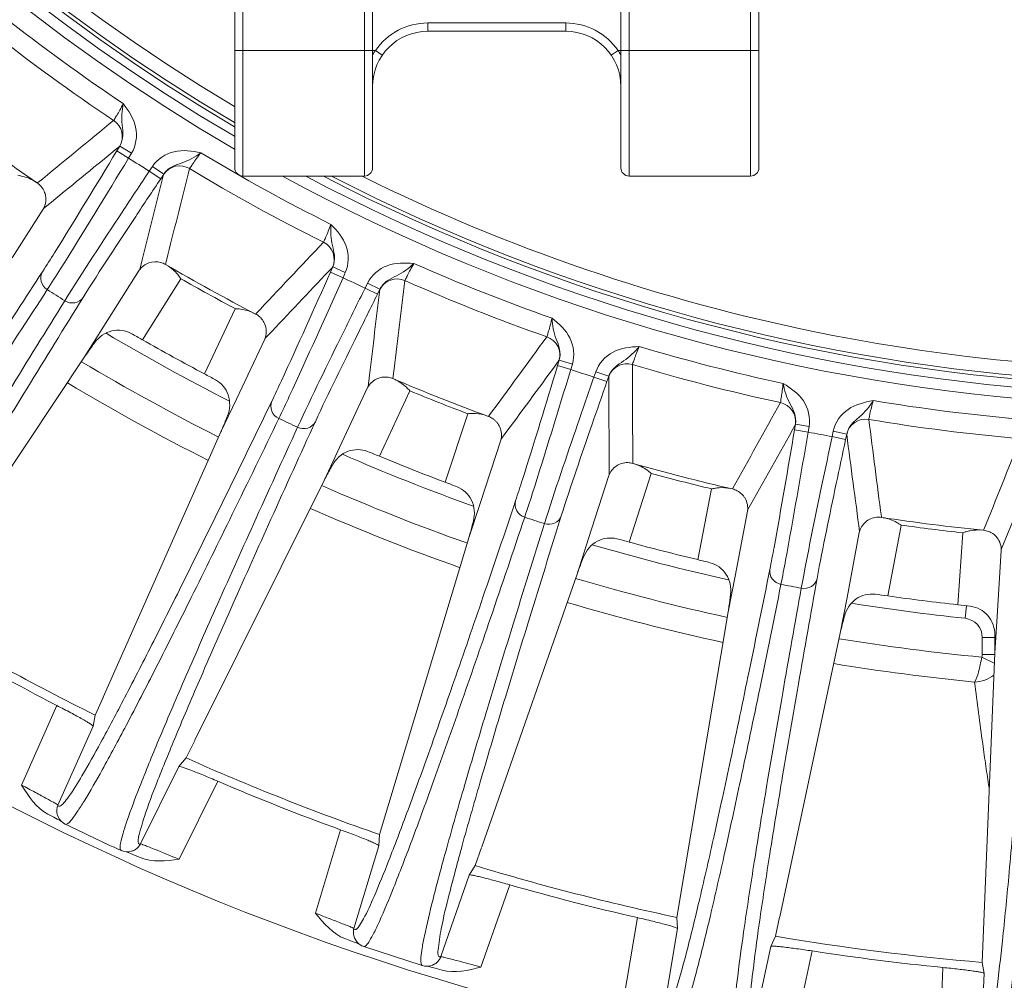
# Model space of a CAD drawing. Units: millimetres. Extents: x 12 to 1176, y 13 to 827.
# Drawn here: x 110 to 146, y 238 to 273 of the extents above; entities that cross this region are included whole.
import ezdxf

# ---------------------------------------------------------------- set-up
doc = ezdxf.new("R2010")
doc.units = ezdxf.units.MM
doc.layers.add('SLD-0', color=7, linetype='Continuous')

msp = doc.modelspace()

# ---------------------------------------------------------------- linework, layer by layer
at = {"layer": 'SLD-0', "lineweight": 0}
for p, q in [((117.973, 281.423), (117.973, 267.138)), ((118.273, 281.423), (118.273, 266.838)), ((136.673, 266.838), (136.673, 281.423)), ((136.973, 267.138), (136.973, 281.423)), ((122.673, 266.838), (122.673, 275.778)), ((122.973, 267.138), (122.973, 275.778)), ((131.973, 275.778), (131.973, 267.138)), ((132.273, 275.778), (132.273, 266.838)), ((124.973, 272.388), (124.973, 272.088)), ((124.973, 272.388), (129.973, 272.388)), ((129.973, 272.388), (129.973, 272.088)), ((124.973, 272.088), (129.973, 272.088)), ((117.973, 271.388), (123.075, 271.388)), ((123.075, 271.388), (123.323, 271.218)), ((131.87, 271.388), (131.623, 271.218)), ((131.87, 271.388), (136.973, 271.388)), ((113.7, 267.749), (113.806, 267.924)), ((113.7, 267.749), (114.128, 267.49)), ((113.806, 267.924), (114.234, 267.665)), ((114.128, 267.49), (114.234, 267.665)), ((114.987, 267.187), (114.874, 267.017)), ((115.29, 266.74), (114.874, 267.017)), ((115.403, 266.91), (114.987, 267.187)), ((115.403, 266.91), (115.29, 266.74)), ((122.673, 266.838), (118.273, 266.838)), ((136.673, 266.838), (132.273, 266.838)), ((110.819, 266.582), (110.817, 266.584)), ((110.819, 266.582), (110.84, 266.599)), ((111.032, 265.636), (109.907, 263.869)), ((111.331, 265.896), (111.046, 265.664)), ((114.533, 263.451), (114.622, 263.807)), ((115.461, 263.637), (115.549, 263.987)), ((114.514, 263.426), (113.23, 261.396)), ((115.461, 263.636), (115.461, 263.637)), ((121.443, 263.357), (121.526, 263.544)), ((121.526, 263.544), (121.983, 263.341)), ((116.02, 263.117), (114.625, 260.907)), ((121.443, 263.357), (121.9, 263.154)), ((121.9, 263.154), (121.983, 263.341)), ((122.79, 262.961), (122.699, 262.778)), ((123.147, 262.555), (122.699, 262.778)), ((123.238, 262.738), (122.79, 262.961)), ((123.238, 262.738), (123.147, 262.555)), ((117.993, 262.032), (116.874, 259.67)), ((118.731, 261.839), (118.729, 261.84)), ((118.731, 261.839), (118.75, 261.858)), ((113.23, 261.396), (112.527, 260.285)), ((119.061, 260.927), (118.034, 258.753)), ((119.325, 261.222), (119.071, 260.956)), ((112.527, 260.285), (106.7, 251.531)), ((123.705, 259.498), (123.749, 259.857)), ((129.675, 259.971), (129.734, 260.166)), ((129.675, 259.971), (130.154, 259.826)), ((129.734, 260.166), (130.213, 260.022)), ((130.154, 259.826), (130.213, 260.022)), ((122.808, 259.197), (122.86, 259.627)), ((123.706, 259.498), (123.705, 259.498)), ((131.061, 259.746), (130.994, 259.553)), ((131.466, 259.389), (130.994, 259.553)), ((131.533, 259.582), (131.061, 259.746)), ((131.533, 259.582), (131.466, 259.389)), ((122.792, 259.171), (121.773, 256.997)), ((124.325, 259.053), (123.218, 256.685)), ((118.034, 258.753), (117.473, 257.566)), ((126.418, 258.224), (125.605, 255.74)), ((127.175, 258.124), (127.173, 258.125)), ((127.175, 258.124), (127.191, 258.146)), ((138.267, 257.642), (138.301, 257.844)), ((138.301, 257.844), (138.794, 257.761)), ((138.76, 257.559), (138.794, 257.761)), ((113.205, 247.956), (117.473, 257.566)), ((127.841, 257.587), (127.623, 257.291)), ((138.267, 257.642), (138.76, 257.559)), ((139.67, 257.594), (139.628, 257.394)), ((140.117, 257.29), (139.628, 257.394)), ((140.159, 257.489), (139.67, 257.594)), ((140.159, 257.489), (140.117, 257.29)), ((121.773, 256.997), (121.215, 255.805)), ((127.617, 257.261), (126.871, 254.977)), ((132.403, 256.426), (132.403, 256.453)), ((132.404, 256.425), (132.404, 256.425)), ((131.539, 255.987), (130.799, 253.699)), ((133.074, 256.061), (132.272, 253.573)), ((121.215, 255.805), (116.531, 246.39)), ((135.255, 255.501), (134.759, 252.935)), ((136.018, 255.497), (136.015, 255.498)), ((136.018, 255.497), (136.031, 255.521)), ((126.871, 254.977), (126.463, 253.728)), ((136.564, 254.696), (136.111, 252.337)), ((141.418, 254.467), (141.414, 254.494)), ((141.419, 254.467), (141.418, 254.467)), ((142.129, 254.19), (142.079, 253.921)), ((140.615, 253.923), (140.169, 251.564)), ((142.079, 253.921), (141.645, 251.621)), ((144.362, 253.908), (144.192, 251.299)), ((145.12, 254), (145.118, 254)), ((145.12, 254), (145.131, 254.025)), ((123.226, 242.972), (126.463, 253.728)), ((130.799, 253.699), (130.395, 252.45)), ((145.763, 253.273), (145.608, 250.875)), ((130.395, 252.45), (126.928, 242.522)), ((136.111, 252.337), (135.862, 251.046)), ((140.169, 251.564), (139.924, 250.271)), ((133.999, 239.97), (135.862, 251.046)), ((144.448, 250.81), (144.496, 251.265)), ((145.608, 250.875), (145.524, 249.564)), ((139.924, 250.271), (137.729, 239.987)), ((145.074, 250.115), (145.074, 249.5)), ((145.074, 250.115), (145.53, 250.115)), ((145.524, 249.564), (145.063, 238.341)), ((145.074, 249.5), (145.521, 249.5)), ((145.053, 249.403), (145.509, 249.19)), ((113.199, 247.943), (112.914, 247.301)), ((110.246, 244.765), (111.527, 247.649)), ((112.914, 247.301), (112.837, 246.902)), ((111.566, 244.041), (112.837, 246.902)), ((116.212, 245.749), (116.525, 246.378)), ((115.953, 245.435), (116.212, 245.749)), ((115.953, 245.435), (114.559, 242.633)), ((117.364, 244.903), (115.958, 242.078)), ((111.195, 243.716), (111.415, 243.601)), ((111.415, 243.601), (111.541, 243.535)), ((111.541, 243.535), (111.616, 243.495)), ((111.542, 243.7), (111.549, 243.68)), ((111.542, 243.7), (111.544, 243.696)), ((111.549, 243.68), (111.576, 243.61)), ((111.576, 243.61), (111.617, 243.536)), ((111.616, 243.495), (111.657, 243.474)), ((111.617, 243.536), (111.68, 243.458)), ((111.657, 243.474), (111.676, 243.463)), ((111.68, 243.458), (111.765, 243.386)), ((111.765, 243.386), (111.833, 243.346)), ((111.833, 243.347), (111.834, 243.346)), ((120.897, 240.122), (121.807, 243.144)), ((123.226, 242.972), (123.199, 242.566)), ((113.852, 242.396), (113.854, 242.396)), ((113.854, 242.396), (113.925, 242.369)), ((113.925, 242.369), (114.034, 242.349)), ((114.034, 242.349), (114.134, 242.35)), ((114.134, 242.35), (114.217, 242.365)), ((114.217, 242.365), (114.288, 242.388)), ((114.288, 242.388), (114.312, 242.397)), ((114.312, 242.397), (114.308, 242.395)), ((122.297, 239.569), (123.199, 242.566)), ((126.692, 241.846), (126.924, 242.509)), ((114.043, 242.349), (114.166, 242.299)), ((114.166, 242.299), (114.307, 242.24)), ((114.307, 242.24), (114.522, 242.149)), ((114.522, 242.149), (114.545, 242.139)), ((126.475, 241.502), (126.692, 241.846)), ((126.475, 241.502), (125.443, 238.547)), ((127.941, 241.151), (126.901, 238.171)), ((132.046, 236.85), (132.569, 239.962)), ((133.999, 239.97), (134.023, 239.564)), ((137.579, 239.287), (137.726, 239.974)), ((133.504, 236.477), (134.023, 239.564)), ((121.97, 239.2), (122.202, 239.114)), ((122.316, 239.228), (122.325, 239.208)), ((122.316, 239.228), (122.318, 239.223)), ((122.325, 239.208), (122.361, 239.143)), ((122.361, 239.143), (122.411, 239.075)), ((137.407, 238.918), (137.579, 239.287)), ((122.202, 239.114), (122.336, 239.064)), ((122.336, 239.064), (122.415, 239.034)), ((122.411, 239.075), (122.483, 239.005)), ((122.415, 239.034), (122.458, 239.017)), ((122.458, 239.017), (122.478, 239.01)), ((122.483, 239.005), (122.577, 238.944)), ((122.577, 238.944), (122.65, 238.913)), ((122.649, 238.914), (122.65, 238.913)), ((122.649, 238.913), (124.774, 238.223)), ((137.407, 238.918), (136.754, 235.857)), ((138.906, 238.754), (138.247, 235.668)), ((124.772, 238.224), (124.773, 238.223)), ((124.773, 238.223), (124.847, 238.206)), ((124.847, 238.206), (124.958, 238.2)), ((124.958, 238.2), (125.057, 238.213)), ((124.967, 238.201), (125.095, 238.166)), ((125.057, 238.213), (125.138, 238.238)), ((125.095, 238.166), (125.242, 238.126)), ((125.138, 238.238), (125.205, 238.27)), ((125.205, 238.27), (125.227, 238.282)), ((125.227, 238.282), (125.223, 238.28)), ((125.242, 238.126), (125.491, 238.056)), ((143.517, 235.002), (143.646, 238.155)), ((145.063, 238.341), (145.138, 237.941)), ((145.01, 234.814), (145.138, 237.941))]:
    msp.add_line(p, q, dxfattribs=at)
for centre, radius, start, end in [((152.473, 327.088), 68.585, 294.10465, 239.7894), ((152.473, 327.088), 68.186, 294.25327, 239.59464), ((152.473, 327.088), 67.89, 294.36247, 239.44879), ((152.473, 327.088), 67.757, 294.41185, 239.38483), ((152.473, 327.088), 67.257, 294.60403, 239.13081), ((152.473, 327.088), 93.37, 188.12622, 351.855), ((152.473, 327.088), 69.324, 231.77331, 236.22669), ((124.973, 270.088), 2.3, 90, 145.5826), ((129.973, 270.088), 2.3, 34.4174, 90), ((152.473, 327.088), 70.024, 231.73476, 236.26524), ((124.973, 270.088), 2, 90, 180), ((129.973, 270.088), 2, 0, 90), ((124.727, 270.147), 2.065, 146.6252, 148.1225), ((124.741, 270.138), 2.083, 144.7542, 146.625), ((124.751, 270.13), 2.095, 143.1148, 144.7547), ((130.198, 270.133), 2.09, 34.2192, 36.8845), ((130.211, 270.142), 2.075, 31.8536, 34.2198), ((152.473, 327.088), 73.457, 232.54455, 235.45545), ((113.197, 268.273), 0.7, 328.8763, 56.271), ((152.473, 327.088), 70.868, 237.24293, 237.95707), ((152.473, 327.088), 69.324, 238.97331, 243.42669), ((115.979, 266.508), 0.7, 58.929, 146.3237), ((152.473, 327.088), 70.024, 238.93476, 243.46524), ((118.273, 267.138), 0.3, 180, 270), ((122.673, 267.138), 0.3, 270, 0), ((132.273, 267.138), 0.3, 180, 270), ((136.673, 267.138), 0.3, 270, 0), ((152.473, 327.088), 68.585, 241.45971, 290.03835), ((152.473, 327.088), 68.186, 242.10613, 290.1617), ((152.473, 327.088), 67.89, 242.5868, 290.25599), ((152.473, 327.088), 67.757, 242.78103, 290.29793), ((152.473, 327.088), 67.257, 243.6414, 273.45909), ((110.42, 266.004), 0.703, 40.4937, 55.416), ((110.411, 265.993), 0.717, 32.7228, 40.6645), ((110.401, 265.986), 0.729, 24.9485, 32.7373), ((110.412, 265.991), 0.717, 17.0693, 24.9601), ((120.878, 263.814), 0.7, 336.0763, 63.471), ((115.107, 263.029), 0.703, 59.7841, 74.7063), ((152.473, 327.088), 73.457, 239.74455, 242.65545), ((152.473, 327.088), 69.324, 246.17331, 250.62669), ((152.473, 327.088), 73.628, 240.32415, 242.07585), ((152.473, 327.088), 70.868, 244.44293, 245.15707), ((123.859, 262.411), 0.7, 66.129, 153.5237), ((152.473, 327.088), 70.024, 246.13476, 250.66524), ((152.473, 327.088), 76.473, 237.319, 237.881), ((118.408, 261.215), 0.703, 47.6937, 62.616), ((118.4, 261.203), 0.717, 39.9228, 47.8645), ((118.412, 261.221), 0.695, 39.6009, 47.6303), ((118.391, 261.195), 0.729, 32.1485, 39.9373), ((118.401, 261.201), 0.717, 24.2693, 32.1601), ((152.473, 327.088), 76.699, 239.29392, 243.10779), ((101.764, 238.445), 25.883, 60.2072, 61.2261), ((129.057, 260.353), 0.7, 343.2763, 70.671), ((152.473, 327.088), 76.239, 240.2353, 242.1647), ((152.473, 327.088), 69.324, 253.37331, 257.82669), ((152.473, 327.088), 78.039, 239.12366, 243.28453), ((132.191, 259.335), 0.7, 73.329, 160.7237), ((152.473, 327.088), 70.024, 253.33476, 257.86524), ((104.8, 236.775), 25.884, 61.1739, 62.1928), ((123.431, 258.851), 0.703, 66.9841, 81.9063), ((152.473, 327.088), 73.457, 246.94455, 249.85545), ((152.473, 327.088), 70.868, 251.64293, 252.35707), ((152.473, 327.088), 78.961, 239.09348, 243.32302), ((152.473, 327.088), 73.628, 247.52415, 249.27585), ((137.606, 257.945), 0.7, 350.4763, 77.871), ((152.473, 327.088), 69.324, 260.57331, 265.02669), ((126.597, 256.111), 2.121, 91.2567, 94.844), ((126.932, 257.465), 0.703, 54.8937, 69.816), ((152.473, 327.088), 76.473, 244.519, 245.081), ((126.926, 257.452), 0.717, 47.1228, 55.0645), ((126.936, 257.472), 0.695, 46.8009, 54.8303), ((126.918, 257.443), 0.729, 39.3485, 47.1373), ((126.928, 257.451), 0.717, 31.4693, 39.3601), ((126.931, 257.454), 0.712, 23.5194, 31.426), ((140.842, 257.327), 0.7, 80.529, 167.9237), ((152.473, 327.088), 70.024, 260.53476, 265.06524), ((152.473, 327.088), 70.868, 258.84293, 259.55707), ((152.473, 327.088), 76.699, 246.49388, 250.29931), ((113.274, 232.788), 25.883, 67.4072, 68.4261), ((152.473, 327.088), 76.239, 247.4353, 249.3647), ((132.212, 255.749), 0.703, 74.1841, 89.1063), ((152.473, 327.088), 73.457, 254.14455, 257.05545), ((152.473, 327.088), 73.628, 254.72415, 256.47585), ((152.473, 327.088), 78.039, 246.34409, 250.48979), ((116.495, 231.512), 25.884, 68.3739, 69.3928), ((135.697, 253.427), 2.121, 98.4567, 102.044), ((135.86, 254.813), 0.703, 62.0937, 77.016), ((135.855, 254.799), 0.717, 54.3228, 62.2645), ((135.863, 254.82), 0.695, 54.0009, 62.0303), ((135.86, 254.801), 0.712, 30.7194, 38.626), ((152.473, 327.088), 78.961, 246.28706, 250.52326), ((152.473, 327.088), 76.473, 251.719, 252.281), ((141.313, 253.772), 0.703, 81.3841, 96.3063), ((152.473, 327.088), 73.457, 261.34455, 264.25545), ((152.473, 327.088), 73.628, 261.92415, 263.67585), ((145.061, 251.906), 2.121, 105.6567, 109.244), ((145.049, 253.3), 0.703, 69.2937, 84.216), ((145.047, 253.287), 0.717, 61.5228, 69.4645), ((145.052, 253.308), 0.695, 61.2009, 69.2303), ((152.473, 327.088), 76.699, 253.68286, 257.50022), ((125.402, 228.62), 25.882, 74.6071, 75.6261), ((152.473, 327.088), 76.239, 254.6353, 256.5647), ((128.757, 227.757), 25.884, 75.5739, 76.5928), ((152.473, 327.088), 78.039, 253.51815, 257.68693), ((152.473, 327.088), 76.473, 258.919, 259.481), ((137.957, 226.003), 25.882, 81.8071, 82.8261), ((152.473, 327.088), 78.961, 253.48493, 257.72014), ((152.473, 327.088), 76.699, 260.89565, 263.99411), ((152.473, 327.088), 76.239, 261.8353, 263.7647), ((141.394, 225.567), 25.884, 82.7739, 83.7928), ((152.473, 327.088), 89.056, 238.77256, 243.62744), ((144.375, 250.115), 0.699, 0.0036, 84.0298), ((152.473, 327.088), 89.37, 239.66816, 242.73184), ((152.473, 327.088), 78.039, 260.71687, 264.54411), ((152.473, 327.088), 78.961, 260.68473, 264.41985), ((296.387, 267.203), 152.742, 187.03313, 187.88091), ((275.028, 264.263), 131.181, 187.888, 188.24234), ((152.473, 327.088), 89.056, 245.97256, 250.82744), ((258.77, 261.904), 114.753, 188.24066, 188.63416), ((152.473, 327.088), 89.37, 246.86816, 249.93184), ((145.632, 244.725), 0.318, 188.6774, 191.4732), ((152.473, 327.088), 93.082, 244.11266, 245.48766), ((114.112, 242.855), 0.5, 284.639, 293.0721), ((114.113, 242.852), 0.496, 293.5665, 302.7669), ((152.473, 327.088), 89.056, 253.17256, 258.02744), ((152.473, 327.088), 89.37, 254.06816, 257.13184), ((122.772, 239.424), 0.496, 194.0415, 203.2233), ((152.473, 327.088), 89.056, 260.37256, 265.22744), ((152.473, 327.088), 89.37, 261.26816, 264.33184), ((124.971, 238.712), 0.5, 291.839, 300.2685), ((124.973, 238.709), 0.496, 300.7665, 309.967)]:
    msp.add_arc(centre, radius, start, end, dxfattribs=at)
for points, knots in [([(113.585, 268.855), (113.604, 268.864), (113.63, 268.939), (113.713, 269.053), (113.814, 269.245), (113.893, 269.386), (113.935, 269.463)], [0, 0, 0, 0, 0.085997, 0.305296, 0.625572, 1, 1, 1, 1]), ([(113.806, 267.924), (113.875, 268.039), (113.948, 268.306), (113.861, 268.82), (113.882, 269.211), (113.935, 269.463)], [0, 0, 0, 0, 0.259221, 0.504957, 1, 1, 1, 1]), ([(114.234, 267.665), (114.398, 267.937), (114.5, 268.651), (114.127, 269.204), (113.935, 269.463)], [0, 0, 0, 0, 0.496316, 1, 1, 1, 1]), ([(111.005, 263.373), (111.152, 263.601), (112.064, 265.051), (112.954, 266.515), (113.7, 267.749)], [0, 0, 0, 0, 0.158609, 1, 1, 1, 1]), ([(113.796, 267.911), (113.797, 267.912), (113.8, 267.917), (113.804, 267.921), (113.806, 267.924)], [0, 0, 0, 0, 0.345191, 1, 1, 1, 1]), ([(116.741, 267.682), (116.425, 267.745), (115.765, 267.848), (115.163, 267.451), (114.987, 267.187)], [0, 0, 0, 0, 0.503657, 1, 1, 1, 1]), ([(111.18, 262.721), (111.341, 262.97), (112.337, 264.551), (113.311, 266.146), (114.128, 267.49)], [0, 0, 0, 0, 0.15861, 1, 1, 1, 1]), ([(116.741, 267.682), (116.536, 267.527), (116.19, 267.342), (115.689, 267.202), (115.478, 267.022), (115.403, 266.91)], [0, 0, 0, 0, 0.494816, 0.740672, 1, 1, 1, 1]), ([(116.34, 267.107), (116.34, 267.127), (116.397, 267.184), (116.464, 267.307), (116.596, 267.48), (116.689, 267.612), (116.741, 267.682)], [0, 0, 0, 0, 0.08612, 0.305576, 0.625866, 1, 1, 1, 1]), ([(114.874, 267.017), (114.545, 266.521), (113.518, 264.96), (112.486, 263.402), (111.814, 262.319)], [0, 0, 0, 0, 0.318073, 1, 1, 1, 1]), ([(110.111, 266.867), (110.172, 266.857), (110.4, 266.808), (110.623, 266.718), (110.764, 266.621)], [0, 0, 0, 0, 0.266885, 1, 1, 1, 1]), ([(115.29, 266.74), (114.988, 266.286), (114.043, 264.857), (113.094, 263.43), (112.478, 262.438)], [0, 0, 0, 0, 0.318072, 1, 1, 1, 1]), ([(115.396, 266.896), (115.397, 266.897), (115.399, 266.902), (115.401, 266.907), (115.403, 266.91)], [0, 0, 0, 0, 0.345548, 1, 1, 1, 1]), ([(121.19, 264.44), (121.207, 264.451), (121.224, 264.53), (121.293, 264.653), (121.368, 264.856), (121.429, 265.006), (121.461, 265.087)], [0, 0, 0, 0, 0.085997, 0.305296, 0.625572, 1, 1, 1, 1]), ([(121.526, 263.544), (121.581, 263.667), (121.619, 263.941), (121.469, 264.44), (121.44, 264.831), (121.461, 265.087)], [0, 0, 0, 0, 0.259221, 0.504957, 1, 1, 1, 1]), ([(121.983, 263.341), (122.112, 263.631), (122.124, 264.352), (121.684, 264.854), (121.461, 265.087)], [0, 0, 0, 0, 0.496316, 1, 1, 1, 1]), ([(114.514, 263.426), (114.596, 263.546), (114.843, 263.737), (115.153, 263.746), (115.293, 263.707)], [0, 0, 0, 0, 0.500637, 1, 1, 1, 1]), ([(116.02, 263.117), (115.985, 263.168), (115.844, 263.354), (115.667, 263.516), (115.519, 263.602)], [0, 0, 0, 0, 0.266886, 1, 1, 1, 1]), ([(121.518, 263.53), (121.519, 263.532), (121.522, 263.536), (121.524, 263.541), (121.526, 263.544)], [0, 0, 0, 0, 0.345191, 1, 1, 1, 1]), ([(124.468, 263.672), (124.147, 263.695), (123.48, 263.714), (122.932, 263.245), (122.79, 262.961)], [0, 0, 0, 0, 0.503657, 1, 1, 1, 1]), ([(124.468, 263.672), (124.284, 263.492), (123.965, 263.265), (123.484, 263.064), (123.298, 262.859), (123.238, 262.738)], [0, 0, 0, 0, 0.494816, 0.740672, 1, 1, 1, 1]), ([(124.142, 263.051), (124.14, 263.071), (124.189, 263.134), (124.241, 263.266), (124.349, 263.453), (124.425, 263.596), (124.468, 263.672)], [0, 0, 0, 0, 0.08612, 0.305576, 0.625866, 1, 1, 1, 1]), ([(101.612, 249.805), (101.755, 249.898), (102.081, 250.276), (102.679, 251.015), (103.506, 252.154), (104.568, 253.666), (105.859, 255.561), (108.044, 258.83), (109.777, 261.481), (111.005, 263.373)], [0, 0, 0, 0, 0.031009, 0.088909, 0.173905, 0.285926, 0.424806, 0.590312, 1, 1, 1, 1]), ([(111.005, 263.373), (110.944, 263.271), (110.91, 263), (111.076, 262.788), (111.18, 262.721)], [0, 0, 0, 0, 0.488197, 1, 1, 1, 1]), ([(119.317, 258.678), (119.435, 258.923), (120.158, 260.476), (120.858, 262.04), (121.443, 263.357)], [0, 0, 0, 0, 0.158609, 1, 1, 1, 1]), ([(119.573, 258.053), (119.702, 258.32), (120.492, 260.014), (121.258, 261.719), (121.9, 263.154)], [0, 0, 0, 0, 0.15861, 1, 1, 1, 1]), ([(101.658, 249.1), (101.685, 249.083), (101.798, 249.137), (101.939, 249.271), (102.175, 249.52), (102.617, 250.06), (103.341, 251.024), (104.398, 252.516), (105.725, 254.45), (107.314, 256.821), (109.165, 259.625), (110.48, 261.642), (111.18, 262.721)], [0, 0, 0, 0, 0.005674, 0.018075, 0.038057, 0.065772, 0.144536, 0.254393, 0.395173, 0.566607, 0.768352, 1, 1, 1, 1]), ([(122.699, 262.778), (122.436, 262.245), (121.612, 260.568), (120.783, 258.892), (120.252, 257.734)], [0, 0, 0, 0, 0.318073, 1, 1, 1, 1]), ([(123.233, 262.723), (123.233, 262.725), (123.235, 262.73), (123.236, 262.735), (123.238, 262.738)], [0, 0, 0, 0, 0.345548, 1, 1, 1, 1]), ([(112.478, 262.438), (111.796, 261.337), (110.523, 259.278), (108.766, 256.396), (107.294, 253.939), (106.108, 251.919), (105.216, 250.324), (104.604, 249.196), (104.3, 248.481), (104.186, 248.175), (104.205, 248.056), (104.232, 248.048)], [0, 0, 0, 0, 0.23345, 0.436481, 0.608673, 0.749673, 0.859209, 0.937109, 0.983395, 0.994946, 1, 1, 1, 1]), ([(112.478, 262.438), (112.412, 262.339), (112.181, 262.193), (111.919, 262.253), (111.814, 262.319)], [0, 0, 0, 0, 0.488198, 1, 1, 1, 1]), ([(123.147, 262.555), (122.904, 262.067), (122.146, 260.531), (121.383, 258.997), (120.896, 257.935)], [0, 0, 0, 0, 0.318072, 1, 1, 1, 1]), ([(111.814, 262.319), (111.136, 261.227), (109.872, 259.181), (108.124, 256.315), (106.657, 253.869), (105.472, 251.845), (104.572, 250.253), (104.007, 249.187), (103.706, 248.555), (103.58, 248.236), (103.518, 248.048), (103.515, 247.922), (103.542, 247.905)], [0, 0, 0, 0, 0.231401, 0.432974, 0.604308, 0.745058, 0.854959, 0.933837, 0.961637, 0.98172, 0.994234, 1, 1, 1, 1]), ([(117.993, 262.032), (118.055, 262.03), (118.287, 262.01), (118.519, 261.949), (118.671, 261.87)], [0, 0, 0, 0, 0.266885, 1, 1, 1, 1]), ([(129.289, 261.014), (129.304, 261.026), (129.311, 261.106), (129.364, 261.237), (129.413, 261.448), (129.455, 261.604), (129.477, 261.689)], [0, 0, 0, 0, 0.085997, 0.305296, 0.625572, 1, 1, 1, 1]), ([(130.213, 260.022), (130.304, 260.326), (130.226, 261.043), (129.727, 261.486), (129.477, 261.689)], [0, 0, 0, 0, 0.496316, 1, 1, 1, 1]), ([(129.734, 260.166), (129.773, 260.295), (129.777, 260.572), (129.565, 261.048), (129.487, 261.432), (129.477, 261.689)], [0, 0, 0, 0, 0.259221, 0.504957, 1, 1, 1, 1]), ([(114.223, 261.132), (114.016, 261.246), (113.479, 261.319), (113.042, 261.004), (112.894, 260.8)], [0, 0, 0, 0, 0.484239, 1, 1, 1, 1]), ([(112.894, 260.8), (112.867, 260.763), (112.743, 260.592), (112.618, 260.422), (112.527, 260.285)], [0, 0, 0, 0, 0.219319, 1, 1, 1, 1]), ([(132.637, 260.662), (132.315, 260.645), (131.651, 260.58), (131.166, 260.046), (131.061, 259.746)], [0, 0, 0, 0, 0.503657, 1, 1, 1, 1]), ([(132.637, 260.662), (132.477, 260.461), (132.189, 260.196), (131.737, 259.935), (131.578, 259.709), (131.533, 259.582)], [0, 0, 0, 0, 0.494815, 0.740671, 1, 1, 1, 1]), ([(132.392, 260.006), (132.387, 260.025), (132.428, 260.094), (132.462, 260.23), (132.547, 260.43), (132.604, 260.581), (132.637, 260.662)], [0, 0, 0, 0, 0.08612, 0.305576, 0.625866, 1, 1, 1, 1]), ([(128.153, 255.062), (128.239, 255.319), (128.762, 256.951), (129.26, 258.59), (129.675, 259.971)], [0, 0, 0, 0, 0.158609, 1, 1, 1, 1]), ([(129.728, 260.152), (129.729, 260.153), (129.731, 260.158), (129.733, 260.163), (129.734, 260.166)], [0, 0, 0, 0, 0.345191, 1, 1, 1, 1]), ([(122.792, 259.171), (122.859, 259.3), (123.079, 259.52), (123.386, 259.568), (123.53, 259.547)], [0, 0, 0, 0, 0.500637, 1, 1, 1, 1]), ([(128.485, 254.474), (128.579, 254.755), (129.15, 256.535), (129.697, 258.322), (130.154, 259.826)], [0, 0, 0, 0, 0.15861, 1, 1, 1, 1]), ([(130.994, 259.553), (130.799, 258.992), (130.193, 257.224), (129.58, 255.458), (129.198, 254.242)], [0, 0, 0, 0, 0.318073, 1, 1, 1, 1]), ([(131.53, 259.566), (131.53, 259.568), (131.531, 259.573), (131.532, 259.578), (131.533, 259.582)], [0, 0, 0, 0, 0.345548, 1, 1, 1, 1]), ([(117.712, 258.152), (117.805, 258.387), (117.836, 258.924), (117.486, 259.338), (117.279, 259.451)], [0, 0, 0, 0, 0.516468, 1, 1, 1, 1]), ([(124.325, 259.053), (124.284, 259.099), (124.121, 259.265), (123.925, 259.405), (123.768, 259.472)], [0, 0, 0, 0, 0.266886, 1, 1, 1, 1]), ([(131.466, 259.389), (131.286, 258.874), (130.727, 257.255), (130.162, 255.637), (129.812, 254.522)], [0, 0, 0, 0, 0.318072, 1, 1, 1, 1]), ([(137.753, 258.629), (137.767, 258.644), (137.764, 258.724), (137.799, 258.86), (137.822, 259.076), (137.844, 259.236), (137.855, 259.323)], [0, 0, 0, 0, 0.085997, 0.305296, 0.625572, 1, 1, 1, 1]), ([(138.794, 257.761), (138.847, 258.074), (138.679, 258.776), (138.128, 259.152), (137.855, 259.323)], [0, 0, 0, 0, 0.496316, 1, 1, 1, 1]), ([(138.301, 257.844), (138.323, 257.977), (138.293, 258.252), (138.023, 258.698), (137.897, 259.069), (137.855, 259.323)], [0, 0, 0, 0, 0.259221, 0.504957, 1, 1, 1, 1]), ([(111.657, 244.01), (111.705, 244.037), (111.808, 244.148), (112.078, 244.505), (112.521, 245.238), (113.194, 246.436), (114.057, 248.067), (115.111, 250.123), (116.351, 252.602), (117.777, 255.499), (118.783, 257.573), (119.317, 258.678)], [0, 0, 0, 0, 0.009961, 0.026738, 0.081409, 0.164451, 0.275811, 0.415321, 0.582734, 0.777747, 1, 1, 1, 1]), ([(119.317, 258.678), (119.27, 258.569), (119.27, 258.296), (119.461, 258.107), (119.573, 258.053)], [0, 0, 0, 0, 0.488197, 1, 1, 1, 1]), ([(141.119, 258.7), (140.802, 258.642), (140.151, 258.495), (139.737, 257.904), (139.67, 257.594)], [0, 0, 0, 0, 0.503657, 1, 1, 1, 1]), ([(141.119, 258.7), (140.986, 258.48), (140.732, 258.181), (140.317, 257.866), (140.187, 257.621), (140.159, 257.489)], [0, 0, 0, 0, 0.494816, 0.740672, 1, 1, 1, 1]), ([(140.958, 258.018), (140.95, 258.036), (140.983, 258.11), (141, 258.25), (141.058, 258.459), (141.096, 258.615), (141.119, 258.7)], [0, 0, 0, 0, 0.08612, 0.305576, 0.625866, 1, 1, 1, 1]), ([(117.473, 257.566), (117.499, 257.624), (117.58, 257.819), (117.658, 258.015), (117.712, 258.152)], [0, 0, 0, 0, 0.302277, 1, 1, 1, 1]), ([(126.551, 258.231), (126.601, 258.232), (126.79, 258.229), (126.981, 258.196), (127.111, 258.148)], [0, 0, 0, 0, 0.263885, 1, 1, 1, 1]), ([(111.833, 243.346), (111.862, 243.333), (111.968, 243.4), (112.091, 243.551), (112.293, 243.828), (112.664, 244.419), (113.261, 245.466), (114.123, 247.078), (115.197, 249.163), (116.477, 251.715), (117.962, 254.729), (119.013, 256.895), (119.573, 258.053)], [0, 0, 0, 0, 0.005674, 0.018075, 0.038057, 0.065772, 0.144536, 0.254393, 0.395173, 0.566607, 0.768352, 1, 1, 1, 1]), ([(120.252, 257.734), (119.716, 256.565), (118.719, 254.377), (117.344, 251.315), (116.195, 248.704), (115.273, 246.548), (114.58, 244.856), (114.153, 243.727), (113.934, 243.063), (113.848, 242.729), (113.81, 242.536), (113.824, 242.411), (113.852, 242.397)], [0, 0, 0, 0, 0.231401, 0.432974, 0.604308, 0.745058, 0.854959, 0.933837, 0.961637, 0.98172, 0.994234, 1, 1, 1, 1]), ([(120.896, 257.935), (120.357, 256.758), (119.353, 254.555), (117.97, 251.475), (116.818, 248.854), (115.895, 246.701), (115.21, 245.007), (114.744, 243.81), (114.532, 243.063), (114.457, 242.746), (114.491, 242.63), (114.518, 242.625)], [0, 0, 0, 0, 0.23345, 0.436482, 0.608674, 0.749674, 0.85921, 0.937109, 0.983395, 0.994947, 1, 1, 1, 1]), ([(120.896, 257.935), (120.843, 257.829), (120.632, 257.655), (120.365, 257.682), (120.252, 257.734)], [0, 0, 0, 0, 0.488198, 1, 1, 1, 1]), ([(138.296, 257.829), (138.297, 257.83), (138.299, 257.836), (138.3, 257.841), (138.301, 257.844)], [0, 0, 0, 0, 0.345191, 1, 1, 1, 1]), ([(137.372, 252.582), (137.425, 252.848), (137.739, 254.532), (138.028, 256.221), (138.267, 257.642)], [0, 0, 0, 0, 0.158609, 1, 1, 1, 1]), ([(137.775, 252.04), (137.833, 252.331), (138.177, 254.168), (138.495, 256.009), (138.76, 257.559)], [0, 0, 0, 0, 0.15861, 1, 1, 1, 1]), ([(139.628, 257.394), (139.505, 256.812), (139.124, 254.983), (138.738, 253.154), (138.512, 251.9)], [0, 0, 0, 0, 0.318073, 1, 1, 1, 1]), ([(140.158, 257.474), (140.158, 257.476), (140.158, 257.481), (140.159, 257.486), (140.159, 257.489)], [0, 0, 0, 0, 0.345548, 1, 1, 1, 1]), ([(140.117, 257.29), (140.003, 256.757), (139.651, 255.08), (139.293, 253.404), (139.086, 252.255)], [0, 0, 0, 0, 0.318072, 1, 1, 1, 1]), ([(122.791, 256.858), (122.571, 256.945), (122.03, 256.95), (121.636, 256.583), (121.514, 256.363)], [0, 0, 0, 0, 0.484239, 1, 1, 1, 1]), ([(121.514, 256.363), (121.492, 256.322), (121.391, 256.137), (121.288, 255.953), (121.215, 255.805)], [0, 0, 0, 0, 0.219319, 1, 1, 1, 1]), ([(131.539, 255.987), (131.588, 256.123), (131.78, 256.369), (132.078, 256.455), (132.223, 256.452)], [0, 0, 0, 0, 0.500637, 1, 1, 1, 1]), ([(133.074, 256.061), (133.027, 256.102), (132.844, 256.247), (132.633, 256.36), (132.469, 256.407)], [0, 0, 0, 0, 0.266886, 1, 1, 1, 1]), ([(126.626, 254.339), (126.689, 254.583), (126.652, 255.12), (126.254, 255.487), (126.034, 255.574)], [0, 0, 0, 0, 0.516469, 1, 1, 1, 1]), ([(135.385, 255.525), (135.435, 255.532), (135.623, 255.553), (135.816, 255.544), (135.952, 255.513)], [0, 0, 0, 0, 0.263885, 1, 1, 1, 1]), ([(122.392, 239.549), (122.436, 239.583), (122.524, 239.705), (122.747, 240.093), (123.095, 240.876), (123.612, 242.149), (124.264, 243.875), (125.052, 246.047), (125.972, 248.662), (127.023, 251.715), (127.761, 253.898), (128.153, 255.062)], [0, 0, 0, 0, 0.009961, 0.026739, 0.08141, 0.164452, 0.275813, 0.415323, 0.582736, 0.777747, 1, 1, 1, 1]), ([(128.153, 255.062), (128.119, 254.948), (128.154, 254.677), (128.367, 254.513), (128.485, 254.474)], [0, 0, 0, 0, 0.488197, 1, 1, 1, 1]), ([(129.812, 254.522), (129.425, 253.287), (128.705, 250.976), (127.719, 247.747), (126.904, 245.002), (126.258, 242.75), (125.791, 240.984), (125.479, 239.738), (125.362, 238.971), (125.327, 238.646), (125.375, 238.536), (125.403, 238.534)], [0, 0, 0, 0, 0.23345, 0.436483, 0.608675, 0.749675, 0.85921, 0.93711, 0.983395, 0.994947, 1, 1, 1, 1]), ([(129.812, 254.522), (129.773, 254.411), (129.585, 254.212), (129.317, 254.205), (129.198, 254.242)], [0, 0, 0, 0, 0.488198, 1, 1, 1, 1]), ([(122.65, 238.913), (122.679, 238.903), (122.776, 238.983), (122.879, 239.149), (123.045, 239.449), (123.339, 240.082), (123.8, 241.195), (124.454, 242.903), (125.258, 245.106), (126.208, 247.798), (127.303, 250.974), (128.075, 253.254), (128.485, 254.474)], [0, 0, 0, 0, 0.005674, 0.018075, 0.038057, 0.065772, 0.144536, 0.254393, 0.395173, 0.566607, 0.768352, 1, 1, 1, 1]), ([(129.198, 254.242), (128.814, 253.016), (128.099, 250.72), (127.118, 247.509), (126.305, 244.775), (125.661, 242.521), (125.185, 240.755), (124.903, 239.581), (124.769, 238.895), (124.725, 238.554), (124.712, 238.357), (124.741, 238.234), (124.771, 238.224)], [0, 0, 0, 0, 0.231401, 0.432974, 0.604308, 0.745058, 0.854958, 0.933837, 0.961637, 0.98172, 0.994234, 1, 1, 1, 1]), ([(126.463, 253.728), (126.481, 253.789), (126.537, 253.992), (126.59, 254.196), (126.626, 254.339)], [0, 0, 0, 0, 0.302277, 1, 1, 1, 1]), ([(140.615, 253.923), (140.647, 254.065), (140.806, 254.333), (141.092, 254.456), (141.236, 254.471)], [0, 0, 0, 0, 0.500637, 1, 1, 1, 1]), ([(142.129, 254.19), (142.077, 254.224), (141.878, 254.345), (141.654, 254.432), (141.485, 254.457)], [0, 0, 0, 0, 0.266886, 1, 1, 1, 1]), ([(144.489, 253.948), (144.537, 253.961), (144.721, 254.005), (144.914, 254.021), (145.053, 254.006)], [0, 0, 0, 0, 0.263885, 1, 1, 1, 1]), ([(131.827, 253.692), (131.598, 253.75), (131.06, 253.688), (130.716, 253.274), (130.622, 253.04)], [0, 0, 0, 0, 0.484239, 1, 1, 1, 1]), ([(130.622, 253.04), (130.605, 252.997), (130.528, 252.801), (130.45, 252.605), (130.395, 252.45)], [0, 0, 0, 0, 0.219319, 1, 1, 1, 1]), ([(135.948, 251.673), (135.979, 251.923), (135.876, 252.452), (135.434, 252.765), (135.206, 252.824)], [0, 0, 0, 0, 0.516469, 1, 1, 1, 1]), ([(133.571, 236.448), (133.61, 236.466), (133.681, 236.581), (133.782, 236.799), (133.906, 237.147), (134.125, 237.845), (134.441, 239.029), (134.874, 240.814), (135.388, 243.082), (135.982, 245.828), (136.655, 249.047), (137.124, 251.352), (137.372, 252.582)], [0, 0, 0, 0, 0.0078, 0.022517, 0.044535, 0.073942, 0.155002, 0.265682, 0.405811, 0.575132, 0.773322, 1, 1, 1, 1]), ([(137.372, 252.582), (137.353, 252.465), (137.421, 252.2), (137.653, 252.064), (137.775, 252.04)], [0, 0, 0, 0, 0.488197, 1, 1, 1, 1]), ([(133.936, 235.871), (133.967, 235.864), (134.052, 235.956), (134.134, 236.133), (134.261, 236.451), (134.473, 237.116), (134.792, 238.279), (135.226, 240.055), (135.747, 242.341), (136.353, 245.131), (137.041, 248.42), (137.521, 250.779), (137.775, 252.04)], [0, 0, 0, 0, 0.005674, 0.018075, 0.038057, 0.065772, 0.144536, 0.254393, 0.395173, 0.566607, 0.768352, 1, 1, 1, 1]), ([(139.086, 252.255), (138.856, 250.98), (138.432, 248.597), (137.858, 245.27), (137.394, 242.444), (137.035, 240.129), (136.793, 238.318), (136.639, 237.044), (136.62, 236.268), (136.626, 235.941), (136.688, 235.838), (136.716, 235.84)], [0, 0, 0, 0, 0.233451, 0.436483, 0.608675, 0.749675, 0.859211, 0.93711, 0.983395, 0.994947, 1, 1, 1, 1]), ([(139.086, 252.255), (139.061, 252.139), (138.899, 251.918), (138.634, 251.877), (138.512, 251.9)], [0, 0, 0, 0, 0.488198, 1, 1, 1, 1]), ([(135.862, 251.046), (135.873, 251.109), (135.903, 251.318), (135.929, 251.527), (135.948, 251.673)], [0, 0, 0, 0, 0.302277, 1, 1, 1, 1]), ([(138.512, 251.9), (138.284, 250.635), (137.862, 248.267), (137.292, 244.959), (136.828, 242.144), (136.471, 239.827), (136.221, 238.016), (136.088, 236.816), (136.041, 236.118), (136.041, 235.774), (136.052, 235.577), (136.096, 235.459), (136.128, 235.453)], [0, 0, 0, 0, 0.231401, 0.432974, 0.604308, 0.745058, 0.854959, 0.933837, 0.961637, 0.98172, 0.994234, 1, 1, 1, 1]), ([(141.189, 251.683), (140.954, 251.712), (140.428, 251.583), (140.138, 251.129), (140.075, 250.885)], [0, 0, 0, 0, 0.484239, 1, 1, 1, 1]), ([(145.08, 234.794), (145.117, 234.817), (145.173, 234.939), (145.246, 235.168), (145.325, 235.529), (145.454, 236.249), (145.619, 237.464), (145.826, 239.288), (146.051, 241.603), (146.297, 244.402), (146.561, 247.68), (146.737, 250.025), (146.829, 251.276)], [0, 0, 0, 0, 0.0078, 0.022518, 0.044535, 0.073943, 0.155003, 0.265683, 0.405812, 0.575132, 0.773322, 1, 1, 1, 1]), ([(145.53, 250.196), (145.53, 250.449), (145.361, 250.96), (144.884, 251.216), (144.649, 251.246)], [0, 0, 0, 0, 0.516469, 1, 1, 1, 1]), ([(140.075, 250.885), (140.064, 250.841), (140.012, 250.636), (139.958, 250.432), (139.924, 250.271)], [0, 0, 0, 0, 0.219319, 1, 1, 1, 1]), ([(145.515, 234.267), (145.546, 234.264), (145.62, 234.366), (145.678, 234.552), (145.764, 234.884), (145.892, 235.57), (146.062, 236.763), (146.27, 238.579), (146.501, 240.913), (146.752, 243.757), (147.022, 247.106), (147.203, 249.507), (147.297, 250.79)], [0, 0, 0, 0, 0.005674, 0.018075, 0.038057, 0.065772, 0.144536, 0.254393, 0.395173, 0.566607, 0.768352, 1, 1, 1, 1]), ([(145.524, 249.564), (145.527, 249.628), (145.53, 249.838), (145.53, 250.049), (145.53, 250.196)], [0, 0, 0, 0, 0.302277, 1, 1, 1, 1]), ([(145.053, 249.403), (145.022, 249.219), (144.951, 248.916), (144.864, 248.607), (144.795, 248.501)], [0, 0, 0, 0, 0.595377, 1, 1, 1, 1]), ([(111.527, 247.649), (111.697, 247.562), (112.008, 247.399), (112.375, 247.2), (112.607, 247.065), (112.732, 246.992), (112.793, 246.943), (112.839, 246.913), (112.837, 246.902)], [0, 0, 0, 0, 0.377946, 0.699442, 0.823681, 0.917023, 0.976176, 1, 1, 1, 1]), ([(115.953, 245.435), (115.961, 245.444), (116.013, 245.428), (116.089, 245.412), (116.226, 245.362), (116.478, 245.27), (116.865, 245.113), (117.189, 244.978), (117.364, 244.903)], [0, 0, 0, 0, 0.023827, 0.082987, 0.176341, 0.30059, 0.622082, 1, 1, 1, 1]), ([(110.246, 244.765), (110.414, 244.676), (110.723, 244.509), (111.091, 244.314), (111.325, 244.182), (111.453, 244.117), (111.516, 244.067), (111.564, 244.052), (111.566, 244.041)], [0, 0, 0, 0, 0.378655, 0.701232, 0.82586, 0.919354, 0.978106, 1, 1, 1, 1]), ([(111.566, 244.041), (111.571, 244.024), (111.595, 243.982), (111.64, 244), (111.657, 244.01)], [0, 0, 0, 0, 0.4805, 1, 1, 1, 1]), ([(121.807, 243.144), (121.985, 243.079), (122.315, 242.956), (122.704, 242.805), (122.951, 242.7), (123.084, 242.642), (123.151, 242.601), (123.2, 242.578), (123.199, 242.566)], [0, 0, 0, 0, 0.377946, 0.699442, 0.823681, 0.917023, 0.976176, 1, 1, 1, 1]), ([(114.518, 242.625), (114.524, 242.624), (114.539, 242.625), (114.552, 242.63), (114.559, 242.633)], [0, 0, 0, 0, 0.447679, 1, 1, 1, 1]), ([(114.559, 242.633), (114.564, 242.635), (114.582, 242.626), (114.598, 242.623), (114.609, 242.619)], [0, 0, 0, 0, 0.280706, 1, 1, 1, 1]), ([(114.609, 242.619), (114.622, 242.614), (114.695, 242.588), (114.766, 242.56), (114.825, 242.537)], [0, 0, 0, 0, 0.177902, 1, 1, 1, 1]), ([(114.825, 242.537), (114.9, 242.507), (115.278, 242.356), (115.655, 242.201), (115.958, 242.078)], [0, 0, 0, 0, 0.196738, 1, 1, 1, 1]), ([(126.475, 241.502), (126.482, 241.512), (126.535, 241.502), (126.613, 241.496), (126.755, 241.464), (127.016, 241.404), (127.419, 241.297), (127.758, 241.203), (127.941, 241.151)], [0, 0, 0, 0, 0.023827, 0.082987, 0.176341, 0.30059, 0.622082, 1, 1, 1, 1]), ([(120.897, 240.122), (121.075, 240.054), (121.402, 239.927), (121.791, 239.78), (122.04, 239.678), (122.176, 239.63), (122.244, 239.589), (122.294, 239.58), (122.297, 239.569)], [0, 0, 0, 0, 0.378655, 0.701232, 0.82586, 0.919354, 0.978106, 1, 1, 1, 1]), ([(132.569, 239.962), (132.755, 239.92), (133.097, 239.839), (133.502, 239.738), (133.76, 239.665), (133.9, 239.625), (133.971, 239.593), (134.023, 239.576), (134.023, 239.564)], [0, 0, 0, 0, 0.377946, 0.699442, 0.823681, 0.917023, 0.976176, 1, 1, 1, 1]), ([(122.297, 239.569), (122.303, 239.556), (122.317, 239.529), (122.348, 239.528), (122.36, 239.532)], [0, 0, 0, 0, 0.546156, 1, 1, 1, 1]), ([(122.36, 239.532), (122.365, 239.534), (122.376, 239.539), (122.386, 239.545), (122.392, 239.549)], [0, 0, 0, 0, 0.458359, 1, 1, 1, 1]), ([(137.407, 238.918), (137.412, 238.929), (137.466, 238.926), (137.545, 238.93), (137.689, 238.916), (137.956, 238.889), (138.37, 238.833), (138.717, 238.783), (138.906, 238.754)], [0, 0, 0, 0, 0.023827, 0.082987, 0.176341, 0.30059, 0.622082, 1, 1, 1, 1]), ([(125.403, 238.534), (125.41, 238.534), (125.424, 238.537), (125.437, 238.543), (125.443, 238.547)], [0, 0, 0, 0, 0.447681, 1, 1, 1, 1]), ([(125.443, 238.547), (125.45, 238.552), (125.482, 238.537), (125.508, 238.537), (125.529, 238.532)], [0, 0, 0, 0, 0.274189, 1, 1, 1, 1]), ([(125.529, 238.532), (125.545, 238.528), (125.628, 238.508), (125.711, 238.487), (125.778, 238.47)], [0, 0, 0, 0, 0.191351, 1, 1, 1, 1]), ([(125.778, 238.47), (125.855, 238.45), (126.229, 238.351), (126.603, 238.251), (126.901, 238.171)], [0, 0, 0, 0, 0.204522, 1, 1, 1, 1]), ([(143.646, 238.155), (143.836, 238.136), (144.185, 238.099), (144.599, 238.049), (144.865, 238.009), (145.008, 237.987), (145.083, 237.964), (145.136, 237.953), (145.138, 237.941)], [0, 0, 0, 0, 0.377946, 0.699442, 0.823681, 0.917023, 0.976176, 1, 1, 1, 1])]:
    msp.add_open_spline(points, degree=3, knots=knots, dxfattribs=at)
for points in [[(110.84, 266.599), (111.756, 267.351), (112.671, 268.102), (113.585, 268.855)], [(113.796, 267.911), (112.975, 267.239), (112.153, 266.567), (111.331, 265.896)], [(115.549, 263.987), (115.812, 265.027), (116.075, 266.067), (116.34, 267.107)], [(114.622, 263.807), (114.88, 264.837), (115.138, 265.866), (115.396, 266.896)], [(111.097, 266.202), (111.153, 266.02), (111.128, 265.8), (111.032, 265.636)], [(118.75, 261.858), (119.564, 262.718), (120.378, 263.579), (121.19, 264.44)], [(121.518, 263.53), (120.787, 262.761), (120.056, 261.991), (119.325, 261.222)], [(123.749, 259.857), (123.879, 260.922), (124.01, 261.987), (124.142, 263.051)], [(122.86, 259.627), (122.983, 260.659), (123.108, 261.691), (123.233, 262.723)], [(119.055, 261.496), (119.132, 261.323), (119.135, 261.101), (119.061, 260.927)], [(127.191, 258.146), (127.891, 259.101), (128.59, 260.057), (129.289, 261.014)], [(129.728, 260.152), (129.099, 259.296), (128.47, 258.442), (127.841, 257.587)], [(132.403, 256.453), (132.398, 257.637), (132.394, 258.821), (132.392, 260.006)], [(131.551, 256.015), (131.543, 257.199), (131.536, 258.382), (131.53, 259.566)], [(136.031, 255.521), (136.606, 256.557), (137.18, 257.593), (137.753, 258.629)], [(127.584, 257.738), (127.648, 257.592), (127.66, 257.414), (127.617, 257.261)], [(138.296, 257.829), (137.721, 256.794), (137.144, 255.761), (136.567, 254.727)], [(141.414, 254.494), (141.261, 255.669), (141.109, 256.843), (140.958, 258.018)], [(140.624, 253.953), (140.468, 255.126), (140.313, 256.3), (140.158, 257.474)], [(145.131, 254.025), (145.571, 255.124), (146.011, 256.224), (146.449, 257.324)], [(147.089, 256.598), (146.647, 255.5), (146.205, 254.402), (145.762, 253.304)], [(136.273, 255.382), (136.327, 255.343), (136.375, 255.297), (136.417, 255.246)], [(136.472, 255.165), (136.554, 255.028), (136.588, 254.854), (136.564, 254.696)], [(145.388, 253.917), (145.474, 253.87), (145.553, 253.804), (145.613, 253.727)], [(145.613, 253.727), (145.711, 253.601), (145.767, 253.432), (145.763, 253.273)], [(145.074, 249.5), (145.074, 249.467), (145.067, 249.433), (145.053, 249.403)], [(144.795, 248.501), (145.041, 248.504), (145.299, 248.598), (145.491, 248.753)], [(111.195, 243.716), (110.776, 243.932), (110.503, 244.369), (110.246, 244.765)], [(111.566, 244.041), (111.52, 243.937), (111.511, 243.81), (111.542, 243.7)], [(114.559, 242.633), (114.52, 242.553), (114.456, 242.483), (114.382, 242.435)], [(115.958, 242.078), (115.49, 242.022), (114.979, 241.955), (114.545, 242.139)], [(121.97, 239.2), (121.527, 239.362), (121.201, 239.761), (120.897, 240.122)], [(122.297, 239.569), (122.272, 239.484), (122.269, 239.389), (122.291, 239.303)], [(125.443, 238.547), (125.414, 238.463), (125.36, 238.385), (125.292, 238.328)], [(126.901, 238.171), (126.443, 238.058), (125.944, 237.927), (125.491, 238.056)]]:
    msp.add_open_spline(points, degree=3, dxfattribs=at)

doc.saveas('drawing.dxf')
